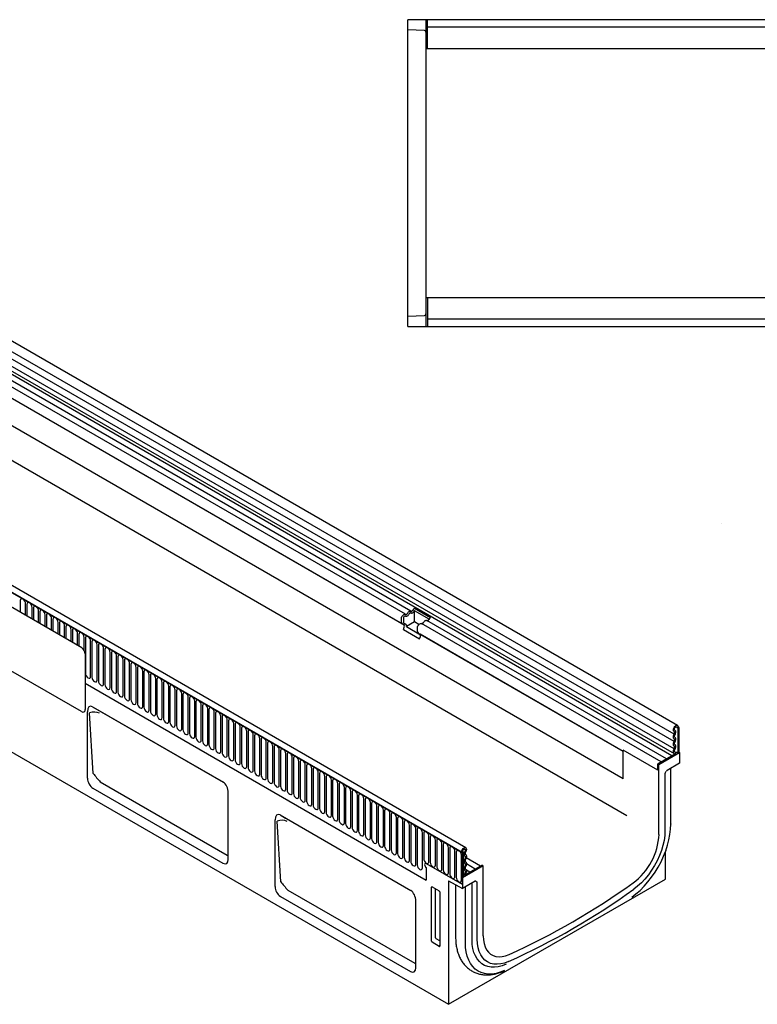
# Model space of a CAD drawing. Units: millimetres. Extents: x -909 to 924, y -123 to 980.
# Drawn here: x -457 to -12, y -123 to 471 of the extents above; entities that cross this region are included whole.
import ezdxf

# ---------------------------------------------------------------- set-up
doc = ezdxf.new("R2010")
doc.units = ezdxf.units.MM
doc.layers.add('DUENN-18', color=94, linetype='Continuous')
doc.layers.add('SICHTBAR', color=7, linetype='Continuous', lineweight=25)

msp = doc.modelspace()

# ---------------------------------------------------------------- linework, layer by layer
at = {"layer": 'DUENN-18'}
for p, q in [((-210.84, 453.57), (-210.84, 471.07)), ((-212.81, 464.6), (-222.84, 464.86)), ((-62.1, 40), (-767.8, 447.39)), ((-62.1, 35.61), (-767.8, 443)), ((-63.54, 27.08), (-768.82, 434.23)), ((-62.1, 31.21), (-767.8, 438.6)), ((-92.82, 13.19), (-756.8, 396.49)), ((-92.82, 13.19), (-756.8, 396.49)), ((-190.05, -31.36), (-896.45, 376.43)), ((-896.1, 376.23), (-190.4, -31.16)), ((-90.73, -9.13), (-762.94, 378.92)), ((-224.24, 112.39), (-568.11, 310.9)), ((-221.01, 114.25), (-564.87, 312.76)), ((-226.09, 106.47), (-569.96, 304.98)), ((-225.08, 105.89), (-568.95, 304.4)), ((-210.84, 303.57), (-210.84, 286.07)), ((-222.84, 292.28), (-212.81, 292.55)), ((-33.55, 166.97), (-33.55, 166.98)), ((-419.51, 92.12), (-484.56, 129.67)), ((-456.53, 120.64), (-456.53, 113.49)), ((-453.37, 111.67), (-453.37, 118.81)), ((-452.6, 118.37), (-452.6, 111.23)), ((-449.45, 109.4), (-449.45, 116.55)), ((-448.68, 116.11), (-448.68, 108.96)), ((-445.52, 107.14), (-445.52, 114.28)), ((-444.76, 113.84), (-444.76, 106.69)), ((-218.83, 115.98), (-209.14, 110.38)), ((-210, 109.48), (-218.76, 114.54)), ((-218.76, 107.77), (-218.76, 114.54)), ((-441.6, 104.87), (-441.6, 112.02)), ((-440.83, 111.57), (-440.83, 104.43)), ((-437.67, 102.61), (-437.67, 109.75)), ((-436.91, 109.31), (-436.91, 102.16)), ((-433.75, 100.34), (-433.75, 107.49)), ((-432.98, 107.04), (-432.98, 99.9)), ((-226.61, 107.61), (-226.61, 109.89)), ((-225.48, 110.05), (-225.48, 107.78)), ((-225.17, 107.09), (-224.16, 106.51)), ((-218.76, 107.77), (-223.67, 104.93)), ((-216.1, 106.23), (-218.76, 107.77)), ((-66.77, 25.21), (-211.32, 108.66)), ((-429.83, 98.08), (-429.83, 105.22)), ((-429.06, 104.78), (-429.06, 97.63)), ((-425.9, 95.81), (-425.9, 102.96)), ((-425.13, 102.51), (-425.13, 95.37)), ((-225.08, 105.89), (-226.09, 106.47)), ((-225.42, 103.19), (-224.91, 104.51)), ((-225.42, 103.19), (-215.73, 97.6)), ((-224.16, 106.51), (-224.58, 106.75)), ((-223.67, 104.93), (-215.16, 100.02)), ((-216.92, 102.02), (-216.92, 104.29)), ((-70, 23.35), (-214.55, 106.79)), ((-421.98, 93.55), (-421.98, 100.69)), ((-421.21, 100.25), (-421.21, 93.1)), ((-418.05, 90.61), (-418.05, 98.42)), ((-417.28, 97.98), (-417.28, 76.75)), ((-414.13, 74.93), (-414.13, 96.16)), ((-413.36, 95.72), (-413.36, 74.49)), ((-92.82, 29.54), (-216.4, 100.88)), ((-215.39, 100.29), (-216.4, 100.88)), ((-215.73, 97.6), (-215.22, 98.91)), ((-92.82, 29.54), (-215.39, 100.29)), ((-419.65, 53.66), (-484.7, 91.21)), ((-410.2, 72.66), (-410.2, 93.89)), ((-409.44, 93.45), (-409.44, 72.22)), ((-406.28, 70.4), (-406.28, 91.63)), ((-405.51, 91.18), (-405.51, 69.95)), ((-402.35, 68.13), (-402.35, 89.36)), ((-417.39, 88.44), (-417.39, 54.97)), ((-401.59, 88.92), (-401.59, 67.69)), ((-398.43, 65.87), (-398.43, 87.1)), ((-397.66, 86.65), (-397.66, 65.42)), ((-394.51, 63.6), (-394.51, 84.83)), ((-393.74, 84.39), (-393.74, 63.16)), ((-390.58, 61.34), (-390.58, 82.57)), ((-389.81, 82.12), (-389.81, 60.89)), ((-386.66, 59.07), (-386.66, 80.3)), ((-385.89, 79.86), (-385.89, 58.63)), ((-382.73, 56.8), (-382.73, 78.03)), ((-381.96, 77.59), (-381.96, 56.36)), ((-378.81, 54.54), (-378.81, 75.77)), ((-378.04, 75.33), (-378.04, 54.1)), ((-374.88, 52.27), (-374.88, 73.5)), ((-374.12, 73.06), (-374.12, 51.83)), ((-417.39, 70.75), (-211.62, -48.04)), ((-417.39, 70.75), (-211.62, -48.04)), ((-370.96, 50.01), (-370.96, 71.24)), ((-370.19, 70.79), (-370.19, 49.56)), ((-367.03, 47.74), (-367.03, 68.97)), ((-366.27, 68.53), (-366.27, 47.3)), ((-363.11, 45.48), (-363.11, 66.71)), ((-362.34, 66.26), (-362.34, 45.03)), ((-359.19, 43.21), (-359.19, 64.44)), ((-358.42, 64), (-358.42, 42.77)), ((-355.26, 40.95), (-355.26, 62.18)), ((-354.49, 61.73), (-354.49, 40.5)), ((-351.34, 38.68), (-351.34, 59.91)), ((-350.57, 59.47), (-350.57, 38.24)), ((-418.15, 53.51), (-418.01, 53.59)), ((-409.71, 54.72), (-334.06, 11.05)), ((-347.41, 36.41), (-347.41, 57.64)), ((-346.64, 57.2), (-346.64, 35.97)), ((-343.49, 34.15), (-343.49, 55.38)), ((-342.72, 54.94), (-342.72, 33.71)), ((-412.57, 16.37), (-414.71, 52.89)), ((-339.56, 31.88), (-339.56, 53.11)), ((-338.8, 52.67), (-338.8, 31.44)), ((-335.64, 29.62), (-335.64, 50.85)), ((-334.87, 50.4), (-334.87, 29.17)), ((-331.71, 27.35), (-331.71, 48.58)), ((-330.95, 48.14), (-330.95, 26.91)), ((-327.79, 25.09), (-327.79, 46.32)), ((-327.02, 45.87), (-327.02, 24.64)), ((-323.87, 22.82), (-323.87, 44.05)), ((-323.1, 43.61), (-323.1, 22.38)), ((-319.94, 20.56), (-319.94, 41.79)), ((-59.59, 44.36), (-60.3, 43.95)), ((-59.94, 43.75), (-60.3, 43.95)), ((-59.94, 43.75), (-59.24, 44.16)), ((-59.94, 43.75), (-59.94, 28.74)), ((-319.17, 41.34), (-319.17, 20.11)), ((-316.02, 18.29), (-316.02, 39.52)), ((-315.25, 39.08), (-315.25, 17.85)), ((-312.09, 16.02), (-312.09, 37.25)), ((-311.32, 36.81), (-311.32, 15.58)), ((-308.17, 13.76), (-308.17, 34.99)), ((-307.4, 34.55), (-307.4, 13.32)), ((-304.24, 11.49), (-304.24, 32.72)), ((-303.48, 32.28), (-303.48, 11.05)), ((-300.32, 9.23), (-300.32, 30.46)), ((-299.55, 30.01), (-299.55, 8.78)), ((-92.82, 13.19), (-92.82, 30.38)), ((-71.96, 18.34), (-92.82, 30.38)), ((-296.39, 6.96), (-296.39, 28.19)), ((-295.63, 27.75), (-295.63, 6.52)), ((-292.47, 4.7), (-292.47, 25.93)), ((-291.7, 25.48), (-291.7, 4.25)), ((-61.11, 28.48), (-71.96, 22.21)), ((-60.33, 28.97), (-59.94, 28.74)), ((-59.24, 29.15), (-59.94, 28.74)), ((-288.55, 2.43), (-288.55, 23.66)), ((-287.78, 23.22), (-287.78, 1.99)), ((-284.62, 0.17), (-284.62, 21.4)), ((-283.85, 20.95), (-283.85, -0.28)), ((-280.7, -2.1), (-280.7, 19.13)), ((-279.93, 18.69), (-279.93, -2.54)), ((-71.96, 18.34), (-71.96, 22.21)), ((-71.96, 22.21), (-71.26, 21.81)), ((-71.96, 18.34), (-71.96, 20.61)), ((-64.13, -14.2), (-64.13, 19.46)), ((-276.77, -4.37), (-276.77, 16.87)), ((-276, 16.42), (-276, -4.81)), ((-272.85, -6.63), (-272.85, 14.6)), ((-272.08, 14.16), (-272.08, -7.07)), ((-268.92, -8.9), (-268.92, 12.33)), ((-268.16, 11.89), (-268.16, -9.34)), ((-408.3, 11.35), (-331.72, -32.86)), ((-265, -11.16), (-265, 10.07)), ((-264.23, 9.63), (-264.23, -11.6)), ((-261.07, -13.43), (-261.07, 7.8)), ((-260.31, 7.36), (-260.31, -13.87)), ((-257.15, -15.69), (-257.15, 5.54)), ((-256.38, 5.09), (-256.38, -16.14)), ((-253.23, -17.96), (-253.23, 3.27)), ((-252.46, 2.83), (-252.46, -18.4)), ((-249.3, -20.22), (-249.3, 1.01)), ((-248.53, 0.56), (-248.53, -20.67)), ((-245.38, -22.49), (-245.38, -1.26)), ((-244.61, -1.7), (-244.61, -22.93)), ((-241.45, -24.75), (-241.45, -3.52)), ((-240.68, -3.97), (-240.68, -25.2)), ((-237.53, -27.02), (-237.53, -5.79)), ((-236.76, -6.23), (-236.76, -27.46)), ((-233.6, -29.29), (-233.6, -8.06)), ((-232.84, -8.5), (-232.84, -29.73)), ((-229.68, -31.55), (-229.68, -10.32)), ((-228.91, -10.76), (-228.91, -31.99)), ((-299.43, -48.95), (-301.58, -12.42)), ((-225.75, -33.82), (-225.75, -12.59)), ((-224.99, -13.03), (-224.99, -34.26)), ((-221.83, -36.08), (-221.83, -14.85)), ((-221.06, -15.3), (-221.06, -36.53)), ((-217.91, -38.35), (-217.91, -17.12)), ((-217.14, -17.56), (-217.14, -38.79)), ((-213.98, -40.61), (-213.98, -19.38)), ((-213.21, -19.83), (-213.21, -34.93)), ((-210.06, -36.76), (-210.06, -21.65)), ((-209.29, -22.09), (-209.29, -37.2)), ((-206.13, -39.02), (-206.13, -23.91)), ((-205.36, -24.36), (-205.36, -39.46)), ((-202.21, -41.29), (-202.21, -26.18)), ((-201.44, -26.62), (-201.44, -41.73)), ((-198.28, -43.55), (-198.28, -28.45)), ((-197.52, -28.89), (-197.52, -43.99)), ((-331.72, -32.86), (-331.12, -33)), ((-194.36, -45.82), (-194.36, -30.71)), ((-193.59, -31.15), (-193.59, -46.26)), ((-190.43, -48.08), (-190.43, -32.98)), ((-190.4, -31.16), (-189.7, -30.75)), ((-189.34, -30.95), (-190.05, -31.36)), ((-190.05, -31.36), (-190.05, -50.45)), ((-189.7, -30.75), (-189.34, -30.95)), ((-189.34, -30.95), (-189.34, -45.96)), ((-178.84, -39.49), (-187.51, -34.48)), ((-211.62, -38), (-190.05, -50.45)), ((-211.62, -40.45), (-211.62, -48.04)), ((-178.03, -39.02), (-188.88, -45.28)), ((-182.07, -41.35), (-187.4, -38.27)), ((-178.03, -39.02), (-177.32, -39.43)), ((-190.05, -46.37), (-189.34, -45.96)), ((-190.05, -46.37), (-189.7, -46.57)), ((-188.88, -45.28), (-189.34, -45.01)), ((-185.31, -43.22), (-187.47, -41.97)), ((-207.94, -52.17), (-208.44, -52.28)), ((-208.44, -84.89), (-208.44, -52.28)), ((-208.09, -52.08), (-203.83, -54.53)), ((-206.08, -82.86), (-206.08, -53.24)), ((-193.94, -50.71), (-193.94, -82.47)), ((-188.02, -85.72), (-188.02, -52.06)), ((-184, -84.04), (-184, -49.75)), ((-181.89, -48.62), (-181.08, -49.04)), ((-181.72, -48.67), (-181.75, -48.65)), ((-295.17, -53.96), (-218.58, -98.17)), ((-203.49, -55.14), (-203.49, -87.75)), ((-203.82, -87.97), (-208.1, -85.5)), ((-203.49, -84.62), (-205.64, -83.38)), ((-203.82, -87.97), (-203.49, -87.48)), ((-218.58, -98.17), (-217.98, -98.31)), ((-164.8, -102.82), (-164.44, -102.62))]:
    msp.add_line(p, q, dxfattribs=at)
at = {"layer": 'DUENN-18', "flags": 128}
for points in [[(-453.37, 118.81), (-453.49, 119.58), (-453.83, 120.37), (-454.35, 121.06), (-454.95, 121.55), (-455.55, 121.76), (-456.07, 121.66), (-456.41, 121.26), (-456.53, 120.64)], [(-449.45, 116.55), (-449.57, 117.32), (-449.91, 118.1), (-450.42, 118.79), (-451.03, 119.28), (-451.63, 119.49), (-452.14, 119.39), (-452.48, 119), (-452.6, 118.37)], [(-445.52, 114.28), (-445.64, 115.05), (-445.99, 115.84), (-446.5, 116.53), (-447.1, 117.02), (-447.71, 117.23), (-448.22, 117.13), (-448.56, 116.73), (-448.68, 116.11)], [(-441.6, 112.02), (-441.72, 112.78), (-442.06, 113.57), (-442.57, 114.26), (-443.18, 114.75), (-443.78, 114.96), (-444.29, 114.86), (-444.64, 114.47), (-444.76, 113.84)], [(-224.14, 112.31), (-224.03, 112.25), (-223.9, 112.23), (-223.76, 112.26), (-223.6, 112.32), (-223.45, 112.43), (-223.31, 112.57), (-223.18, 112.74), (-223.07, 112.93)], [(-223.07, 112.93), (-222.85, 113.31), (-222.59, 113.65), (-222.3, 113.94), (-221.99, 114.15), (-221.68, 114.29), (-221.39, 114.34), (-221.12, 114.3), (-220.9, 114.18)], [(-221.03, 113.1), (-221.14, 113.17), (-221.27, 113.19), (-221.41, 113.16), (-221.56, 113.09), (-221.72, 112.99), (-221.86, 112.84), (-221.99, 112.68), (-222.1, 112.49)], [(-218.86, 114.36), (-219.08, 113.98), (-219.35, 113.63), (-219.64, 113.35), (-219.95, 113.13), (-220.26, 112.99), (-220.55, 112.94), (-220.81, 112.98), (-221.03, 113.1)], [(-220.9, 114.18), (-220.8, 114.12), (-220.67, 114.1), (-220.52, 114.12), (-220.37, 114.19), (-220.22, 114.3), (-220.08, 114.44), (-219.95, 114.6), (-219.84, 114.79)], [(-437.67, 109.75), (-437.79, 110.52), (-438.14, 111.31), (-438.65, 112), (-439.25, 112.49), (-439.86, 112.7), (-440.37, 112.6), (-440.71, 112.2), (-440.83, 111.57)], [(-433.75, 107.49), (-433.87, 108.25), (-434.21, 109.04), (-434.72, 109.73), (-435.33, 110.22), (-435.93, 110.43), (-436.44, 110.33), (-436.79, 109.94), (-436.91, 109.31)], [(-429.83, 105.22), (-429.95, 105.99), (-430.29, 106.78), (-430.8, 107.47), (-431.4, 107.95), (-432.01, 108.16), (-432.52, 108.06), (-432.86, 107.67), (-432.98, 107.04)], [(-226.61, 109.89), (-226.54, 110.41), (-226.35, 110.96), (-226.06, 111.48), (-225.68, 111.93), (-225.26, 112.27), (-224.84, 112.45), (-224.45, 112.46), (-224.14, 112.31)], [(-224.26, 111.24), (-224.42, 111.31), (-224.61, 111.3), (-224.82, 111.22), (-225.02, 111.05), (-225.21, 110.83), (-225.35, 110.58), (-225.44, 110.31), (-225.48, 110.05)], [(-222.1, 112.49), (-222.32, 112.11), (-222.58, 111.77), (-222.87, 111.48), (-223.18, 111.26), (-223.49, 111.12), (-223.78, 111.07), (-224.05, 111.11), (-224.26, 111.24)], [(-213.39, 107.33), (-213.17, 107.71), (-212.9, 108.06), (-212.61, 108.34), (-212.3, 108.56), (-211.99, 108.7), (-211.7, 108.75), (-211.44, 108.71), (-211.32, 108.66)], [(-425.9, 102.96), (-426.02, 103.72), (-426.36, 104.51), (-426.88, 105.2), (-427.48, 105.69), (-428.08, 105.9), (-428.6, 105.8), (-428.94, 105.41), (-429.06, 104.78)], [(-421.98, 100.69), (-422.1, 101.46), (-422.44, 102.25), (-422.95, 102.94), (-423.56, 103.42), (-424.16, 103.63), (-424.67, 103.53), (-425.01, 103.14), (-425.13, 102.51)], [(-418.05, 98.42), (-418.17, 99.19), (-418.51, 99.98), (-419.03, 100.67), (-419.63, 101.16), (-420.23, 101.37), (-420.75, 101.27), (-421.09, 100.87), (-421.21, 100.25)], [(-216.92, 104.29), (-216.86, 104.82), (-216.66, 105.37), (-216.37, 105.89), (-215.99, 106.34), (-215.57, 106.67), (-215.15, 106.85), (-214.76, 106.87), (-214.55, 106.79)], [(-414.13, 96.16), (-414.25, 96.93), (-414.59, 97.71), (-415.1, 98.4), (-415.71, 98.89), (-416.31, 99.1), (-416.82, 99), (-417.16, 98.61), (-417.28, 97.98)], [(-410.2, 93.89), (-410.32, 94.66), (-410.67, 95.45), (-411.18, 96.14), (-411.78, 96.63), (-412.39, 96.84), (-412.9, 96.74), (-413.24, 96.34), (-413.36, 95.72)], [(-406.28, 91.63), (-406.4, 92.39), (-406.74, 93.18), (-407.25, 93.87), (-407.86, 94.36), (-408.46, 94.57), (-408.97, 94.47), (-409.32, 94.08), (-409.44, 93.45)], [(-402.35, 89.36), (-402.47, 90.13), (-402.82, 90.92), (-403.33, 91.61), (-403.93, 92.1), (-404.54, 92.31), (-405.05, 92.21), (-405.39, 91.81), (-405.51, 91.18)], [(-398.43, 87.1), (-398.55, 87.86), (-398.89, 88.65), (-399.4, 89.34), (-400.01, 89.83), (-400.61, 90.04), (-401.12, 89.94), (-401.47, 89.55), (-401.59, 88.92)], [(-394.51, 84.83), (-394.63, 85.6), (-394.97, 86.39), (-395.48, 87.08), (-396.08, 87.56), (-396.69, 87.77), (-397.2, 87.68), (-397.54, 87.28), (-397.66, 86.65)], [(-390.58, 82.57), (-390.7, 83.33), (-391.04, 84.12), (-391.56, 84.81), (-392.16, 85.3), (-392.76, 85.51), (-393.28, 85.41), (-393.62, 85.02), (-393.74, 84.39)], [(-386.66, 80.3), (-386.78, 81.07), (-387.12, 81.86), (-387.63, 82.55), (-388.24, 83.03), (-388.84, 83.24), (-389.35, 83.14), (-389.69, 82.75), (-389.81, 82.12)], [(-382.73, 78.03), (-382.85, 78.8), (-383.19, 79.59), (-383.71, 80.28), (-384.31, 80.77), (-384.91, 80.98), (-385.43, 80.88), (-385.77, 80.48), (-385.89, 79.86)], [(-378.81, 75.77), (-378.93, 76.54), (-379.27, 77.32), (-379.78, 78.02), (-380.39, 78.5), (-380.99, 78.71), (-381.5, 78.61), (-381.84, 78.22), (-381.96, 77.59)], [(-417.28, 76.75), (-417.16, 75.98), (-416.82, 75.2), (-416.31, 74.5), (-415.71, 74.02), (-415.1, 73.81), (-414.59, 73.91), (-414.25, 74.3), (-414.13, 74.93)], [(-413.36, 74.49), (-413.24, 73.72), (-412.9, 72.93), (-412.39, 72.24), (-411.78, 71.75), (-411.18, 71.54), (-410.67, 71.64), (-410.32, 72.03), (-410.2, 72.66)], [(-409.44, 72.22), (-409.32, 71.45), (-408.97, 70.66), (-408.46, 69.97), (-407.86, 69.49), (-407.25, 69.28), (-406.74, 69.38), (-406.4, 69.77), (-406.28, 70.4)], [(-374.88, 73.5), (-375, 74.27), (-375.35, 75.06), (-375.86, 75.75), (-376.46, 76.24), (-377.07, 76.45), (-377.58, 76.35), (-377.92, 75.95), (-378.04, 75.33)], [(-370.96, 71.24), (-371.08, 72), (-371.42, 72.79), (-371.93, 73.48), (-372.54, 73.97), (-373.14, 74.18), (-373.65, 74.08), (-374, 73.69), (-374.12, 73.06)], [(-367.03, 68.97), (-367.15, 69.74), (-367.5, 70.53), (-368.01, 71.22), (-368.61, 71.71), (-369.22, 71.92), (-369.73, 71.82), (-370.07, 71.42), (-370.19, 70.79)], [(-405.51, 69.95), (-405.39, 69.19), (-405.05, 68.4), (-404.54, 67.71), (-403.93, 67.22), (-403.33, 67.01), (-402.82, 67.11), (-402.47, 67.5), (-402.35, 68.13)], [(-401.59, 67.69), (-401.47, 66.92), (-401.12, 66.13), (-400.61, 65.44), (-400.01, 64.96), (-399.4, 64.75), (-398.89, 64.84), (-398.55, 65.24), (-398.43, 65.87)], [(-397.66, 65.42), (-397.54, 64.66), (-397.2, 63.87), (-396.69, 63.18), (-396.08, 62.69), (-395.48, 62.48), (-394.97, 62.58), (-394.63, 62.97), (-394.51, 63.6)], [(-363.11, 66.71), (-363.23, 67.47), (-363.57, 68.26), (-364.08, 68.95), (-364.69, 69.44), (-365.29, 69.65), (-365.8, 69.55), (-366.15, 69.16), (-366.27, 68.53)], [(-359.19, 64.44), (-359.31, 65.21), (-359.65, 66), (-360.16, 66.69), (-360.76, 67.17), (-361.37, 67.38), (-361.88, 67.29), (-362.22, 66.89), (-362.34, 66.26)], [(-393.74, 63.16), (-393.62, 62.39), (-393.28, 61.6), (-392.76, 60.91), (-392.16, 60.42), (-391.56, 60.21), (-391.04, 60.31), (-390.7, 60.71), (-390.58, 61.34)], [(-389.81, 60.89), (-389.69, 60.13), (-389.35, 59.34), (-388.84, 58.65), (-388.24, 58.16), (-387.63, 57.95), (-387.12, 58.05), (-386.78, 58.44), (-386.66, 59.07)], [(-355.26, 62.18), (-355.38, 62.94), (-355.72, 63.73), (-356.24, 64.42), (-356.84, 64.91), (-357.44, 65.12), (-357.96, 65.02), (-358.3, 64.63), (-358.42, 64)], [(-351.34, 59.91), (-351.46, 60.68), (-351.8, 61.47), (-352.31, 62.16), (-352.92, 62.64), (-353.52, 62.85), (-354.03, 62.75), (-354.37, 62.36), (-354.49, 61.73)], [(-347.41, 57.64), (-347.53, 58.41), (-347.87, 59.2), (-348.39, 59.89), (-348.99, 60.38), (-349.59, 60.59), (-350.11, 60.49), (-350.45, 60.09), (-350.57, 59.47)], [(-385.89, 58.63), (-385.77, 57.86), (-385.43, 57.07), (-384.91, 56.38), (-384.31, 55.89), (-383.71, 55.68), (-383.19, 55.78), (-382.85, 56.18), (-382.73, 56.8)], [(-381.96, 56.36), (-381.84, 55.59), (-381.5, 54.81), (-380.99, 54.11), (-380.39, 53.63), (-379.78, 53.42), (-379.27, 53.52), (-378.93, 53.91), (-378.81, 54.54)], [(-378.04, 54.1), (-377.92, 53.33), (-377.58, 52.54), (-377.07, 51.85), (-376.46, 51.36), (-375.86, 51.15), (-375.35, 51.25), (-375, 51.65), (-374.88, 52.27)], [(-343.49, 55.38), (-343.61, 56.15), (-343.95, 56.93), (-344.46, 57.63), (-345.07, 58.11), (-345.67, 58.32), (-346.18, 58.22), (-346.52, 57.83), (-346.64, 57.2)], [(-339.56, 53.11), (-339.68, 53.88), (-340.03, 54.67), (-340.54, 55.36), (-341.14, 55.85), (-341.75, 56.06), (-342.26, 55.96), (-342.6, 55.56), (-342.72, 54.94)], [(-335.64, 50.85), (-335.76, 51.61), (-336.1, 52.4), (-336.61, 53.09), (-337.22, 53.58), (-337.82, 53.79), (-338.33, 53.69), (-338.68, 53.3), (-338.8, 52.67)], [(-374.12, 51.83), (-374, 51.06), (-373.65, 50.27), (-373.14, 49.58), (-372.54, 49.1), (-371.93, 48.89), (-371.42, 48.99), (-371.08, 49.38), (-370.96, 50.01)], [(-370.19, 49.56), (-370.07, 48.8), (-369.73, 48.01), (-369.22, 47.32), (-368.61, 46.83), (-368.01, 46.62), (-367.5, 46.72), (-367.15, 47.11), (-367.03, 47.74)], [(-331.71, 48.58), (-331.83, 49.35), (-332.18, 50.14), (-332.69, 50.83), (-333.29, 51.32), (-333.9, 51.53), (-334.41, 51.43), (-334.75, 51.03), (-334.87, 50.4)], [(-327.79, 46.32), (-327.91, 47.08), (-328.25, 47.87), (-328.76, 48.56), (-329.37, 49.05), (-329.97, 49.26), (-330.48, 49.16), (-330.83, 48.77), (-330.95, 48.14)], [(-366.27, 47.3), (-366.15, 46.53), (-365.8, 45.74), (-365.29, 45.05), (-364.69, 44.57), (-364.08, 44.36), (-363.57, 44.45), (-363.23, 44.85), (-363.11, 45.48)], [(-362.34, 45.03), (-362.22, 44.27), (-361.88, 43.48), (-361.37, 42.79), (-360.76, 42.3), (-360.16, 42.09), (-359.65, 42.19), (-359.31, 42.58), (-359.19, 43.21)], [(-358.42, 42.77), (-358.3, 42), (-357.96, 41.21), (-357.44, 40.52), (-356.84, 40.03), (-356.24, 39.82), (-355.72, 39.92), (-355.38, 40.32), (-355.26, 40.95)], [(-323.87, 44.05), (-323.99, 44.82), (-324.33, 45.61), (-324.84, 46.3), (-325.44, 46.79), (-326.05, 47), (-326.56, 46.9), (-326.9, 46.5), (-327.02, 45.87)], [(-319.94, 41.79), (-320.06, 42.55), (-320.4, 43.34), (-320.92, 44.03), (-321.52, 44.52), (-322.12, 44.73), (-322.64, 44.63), (-322.98, 44.24), (-323.1, 43.61)], [(-316.02, 39.52), (-316.14, 40.29), (-316.48, 41.08), (-316.99, 41.77), (-317.6, 42.25), (-318.2, 42.46), (-318.71, 42.36), (-319.05, 41.97), (-319.17, 41.34)], [(-61.64, 42.51), (-61.82, 42.7), (-61.89, 43.02), (-61.83, 43.4), (-61.66, 43.8), (-61.41, 44.16), (-61.1, 44.41), (-60.79, 44.52), (-60.53, 44.47), (-60.36, 44.27), (-60.3, 43.95)], [(-61.6, 39.72), (-61.39, 40.15), (-61.23, 40.58), (-61.14, 41.01), (-61.11, 41.42), (-61.15, 41.79), (-61.25, 42.1), (-61.42, 42.34), (-61.64, 42.51)], [(-354.49, 40.5), (-354.37, 39.74), (-354.03, 38.95), (-353.52, 38.26), (-352.92, 37.77), (-352.31, 37.56), (-351.8, 37.66), (-351.46, 38.05), (-351.34, 38.68)], [(-350.57, 38.24), (-350.45, 37.47), (-350.11, 36.68), (-349.59, 35.99), (-348.99, 35.5), (-348.39, 35.29), (-347.87, 35.39), (-347.53, 35.79), (-347.41, 36.41)], [(-346.64, 35.97), (-346.52, 35.2), (-346.18, 34.42), (-345.67, 33.73), (-345.07, 33.24), (-344.46, 33.03), (-343.95, 33.13), (-343.61, 33.52), (-343.49, 34.15)], [(-312.09, 37.25), (-312.21, 38.02), (-312.55, 38.81), (-313.07, 39.5), (-313.67, 39.99), (-314.27, 40.2), (-314.79, 40.1), (-315.13, 39.71), (-315.25, 39.08)], [(-308.17, 34.99), (-308.29, 35.76), (-308.63, 36.54), (-309.14, 37.24), (-309.75, 37.72), (-310.35, 37.93), (-310.86, 37.83), (-311.2, 37.44), (-311.32, 36.81)], [(-304.24, 32.72), (-304.36, 33.49), (-304.71, 34.28), (-305.22, 34.97), (-305.82, 35.46), (-306.43, 35.67), (-306.94, 35.57), (-307.28, 35.17), (-307.4, 34.55)], [(-61.6, 38.1), (-61.72, 38.2), (-61.81, 38.35), (-61.87, 38.53), (-61.89, 38.74), (-61.87, 38.98), (-61.81, 39.22), (-61.72, 39.47), (-61.6, 39.72)], [(-61.6, 35.33), (-61.39, 35.74), (-61.24, 36.17), (-61.14, 36.59), (-61.11, 36.99), (-61.14, 37.36), (-61.24, 37.67), (-61.39, 37.92), (-61.6, 38.1)], [(-342.72, 33.71), (-342.6, 32.94), (-342.26, 32.15), (-341.75, 31.46), (-341.14, 30.97), (-340.54, 30.76), (-340.03, 30.86), (-339.68, 31.26), (-339.56, 31.88)], [(-338.8, 31.44), (-338.68, 30.67), (-338.33, 29.88), (-337.82, 29.19), (-337.22, 28.71), (-336.61, 28.5), (-336.1, 28.6), (-335.76, 28.99), (-335.64, 29.62)], [(-300.32, 30.46), (-300.44, 31.23), (-300.78, 32.01), (-301.29, 32.7), (-301.9, 33.19), (-302.5, 33.4), (-303.01, 33.3), (-303.36, 32.91), (-303.48, 32.28)], [(-296.39, 28.19), (-296.51, 28.96), (-296.86, 29.75), (-297.37, 30.44), (-297.97, 30.93), (-298.58, 31.14), (-299.09, 31.04), (-299.43, 30.64), (-299.55, 30.01)], [(-61.6, 33.7), (-61.72, 33.81), (-61.81, 33.95), (-61.87, 34.14), (-61.89, 34.35), (-61.87, 34.58), (-61.81, 34.83), (-61.72, 35.08), (-61.6, 35.33)], [(-61.56, 29.29), (-61.7, 29.38), (-61.8, 29.53), (-61.86, 29.71), (-61.89, 29.92), (-61.87, 30.16), (-61.82, 30.42), (-61.73, 30.68), (-61.6, 30.93)], [(-61.6, 30.93), (-61.39, 31.35), (-61.24, 31.78), (-61.14, 32.2), (-61.11, 32.6), (-61.14, 32.96), (-61.24, 33.28), (-61.39, 33.52), (-61.6, 33.7)], [(-334.87, 29.17), (-334.75, 28.41), (-334.41, 27.62), (-333.9, 26.93), (-333.29, 26.44), (-332.69, 26.23), (-332.18, 26.33), (-331.83, 26.72), (-331.71, 27.35)], [(-330.95, 26.91), (-330.83, 26.14), (-330.48, 25.35), (-329.97, 24.66), (-329.37, 24.18), (-328.76, 23.97), (-328.25, 24.07), (-327.91, 24.46), (-327.79, 25.09)], [(-327.02, 24.64), (-326.9, 23.88), (-326.56, 23.09), (-326.05, 22.4), (-325.44, 21.91), (-324.84, 21.7), (-324.33, 21.8), (-323.99, 22.19), (-323.87, 22.82)], [(-292.47, 25.93), (-292.59, 26.69), (-292.93, 27.48), (-293.44, 28.17), (-294.05, 28.66), (-294.65, 28.87), (-295.16, 28.77), (-295.51, 28.38), (-295.63, 27.75)], [(-288.55, 23.66), (-288.67, 24.43), (-289.01, 25.22), (-289.52, 25.91), (-290.12, 26.4), (-290.73, 26.61), (-291.24, 26.51), (-291.58, 26.11), (-291.7, 25.48)], [(-284.62, 21.4), (-284.74, 22.16), (-285.08, 22.95), (-285.6, 23.64), (-286.2, 24.13), (-286.8, 24.34), (-287.32, 24.24), (-287.66, 23.85), (-287.78, 23.22)], [(-61.11, 28.48), (-61.23, 28.95), (-61.56, 29.29)], [(-323.1, 22.38), (-322.98, 21.61), (-322.64, 20.82), (-322.12, 20.13), (-321.52, 19.64), (-320.92, 19.43), (-320.4, 19.53), (-320.06, 19.93), (-319.94, 20.56)], [(-319.17, 20.11), (-319.05, 19.35), (-318.71, 18.56), (-318.2, 17.87), (-317.6, 17.38), (-316.99, 17.17), (-316.48, 17.27), (-316.14, 17.66), (-316.02, 18.29)], [(-315.25, 17.85), (-315.13, 17.08), (-314.79, 16.29), (-314.27, 15.6), (-313.67, 15.11), (-313.07, 14.9), (-312.55, 15), (-312.21, 15.4), (-312.09, 16.02)], [(-280.7, 19.13), (-280.82, 19.9), (-281.16, 20.69), (-281.67, 21.38), (-282.28, 21.86), (-282.88, 22.07), (-283.39, 21.97), (-283.73, 21.58), (-283.85, 20.95)], [(-276.77, 16.87), (-276.89, 17.63), (-277.23, 18.42), (-277.75, 19.11), (-278.35, 19.6), (-278.95, 19.81), (-279.47, 19.71), (-279.81, 19.32), (-279.93, 18.69)], [(-311.32, 15.58), (-311.2, 14.81), (-310.86, 14.03), (-310.35, 13.34), (-309.75, 12.85), (-309.14, 12.64), (-308.63, 12.74), (-308.29, 13.13), (-308.17, 13.76)], [(-307.4, 13.32), (-307.28, 12.55), (-306.94, 11.76), (-306.43, 11.07), (-305.82, 10.58), (-305.22, 10.37), (-304.71, 10.47), (-304.36, 10.87), (-304.24, 11.49)], [(-272.85, 14.6), (-272.97, 15.37), (-273.31, 16.16), (-273.82, 16.85), (-274.43, 17.33), (-275.03, 17.54), (-275.54, 17.44), (-275.88, 17.05), (-276, 16.42)], [(-268.92, 12.33), (-269.04, 13.1), (-269.39, 13.89), (-269.9, 14.58), (-270.5, 15.07), (-271.11, 15.28), (-271.62, 15.18), (-271.96, 14.78), (-272.08, 14.16)], [(-265, 10.07), (-265.12, 10.84), (-265.46, 11.62), (-265.97, 12.31), (-266.58, 12.8), (-267.18, 13.01), (-267.69, 12.91), (-268.04, 12.52), (-268.16, 11.89)], [(-303.48, 11.05), (-303.36, 10.28), (-303.01, 9.49), (-302.5, 8.8), (-301.9, 8.32), (-301.29, 8.11), (-300.78, 8.21), (-300.44, 8.6), (-300.32, 9.23)], [(-299.55, 8.78), (-299.43, 8.02), (-299.09, 7.23), (-298.58, 6.54), (-297.97, 6.05), (-297.37, 5.84), (-296.86, 5.94), (-296.51, 6.33), (-296.39, 6.96)], [(-295.63, 6.52), (-295.51, 5.75), (-295.16, 4.96), (-294.65, 4.27), (-294.05, 3.79), (-293.44, 3.58), (-292.93, 3.68), (-292.59, 4.07), (-292.47, 4.7)], [(-261.07, 7.8), (-261.19, 8.57), (-261.54, 9.36), (-262.05, 10.05), (-262.65, 10.54), (-263.26, 10.75), (-263.77, 10.65), (-264.11, 10.25), (-264.23, 9.63)], [(-257.15, 5.54), (-257.27, 6.3), (-257.61, 7.09), (-258.12, 7.78), (-258.73, 8.27), (-259.33, 8.48), (-259.84, 8.38), (-260.19, 7.99), (-260.31, 7.36)], [(-253.23, 3.27), (-253.35, 4.04), (-253.69, 4.83), (-254.2, 5.52), (-254.8, 6.01), (-255.41, 6.22), (-255.92, 6.12), (-256.26, 5.72), (-256.38, 5.09)], [(-291.7, 4.25), (-291.58, 3.49), (-291.24, 2.7), (-290.73, 2.01), (-290.12, 1.52), (-289.52, 1.31), (-289.01, 1.41), (-288.67, 1.8), (-288.55, 2.43)], [(-287.78, 1.99), (-287.66, 1.22), (-287.32, 0.43), (-286.8, -0.26), (-286.2, -0.75), (-285.6, -0.96), (-285.08, -0.86), (-284.74, -0.46), (-284.62, 0.17)], [(-249.3, 1.01), (-249.42, 1.77), (-249.76, 2.56), (-250.28, 3.25), (-250.88, 3.74), (-251.48, 3.95), (-252, 3.85), (-252.34, 3.46), (-252.46, 2.83)], [(-245.38, -1.26), (-245.5, -0.49), (-245.84, 0.3), (-246.35, 0.99), (-246.96, 1.47), (-247.56, 1.68), (-248.07, 1.58), (-248.41, 1.19), (-248.53, 0.56)], [(-283.85, -0.28), (-283.73, -1.04), (-283.39, -1.83), (-282.88, -2.52), (-282.28, -3.01), (-281.67, -3.22), (-281.16, -3.12), (-280.82, -2.73), (-280.7, -2.1)], [(-279.93, -2.54), (-279.81, -3.31), (-279.47, -4.1), (-278.95, -4.79), (-278.35, -5.28), (-277.75, -5.49), (-277.23, -5.39), (-276.89, -4.99), (-276.77, -4.37)], [(-276, -4.81), (-275.88, -5.58), (-275.54, -6.36), (-275.03, -7.05), (-274.43, -7.54), (-273.82, -7.75), (-273.31, -7.65), (-272.97, -7.26), (-272.85, -6.63)], [(-241.45, -3.52), (-241.57, -2.76), (-241.91, -1.97), (-242.43, -1.28), (-243.03, -0.79), (-243.63, -0.58), (-244.15, -0.68), (-244.49, -1.07), (-244.61, -1.7)], [(-237.53, -5.79), (-237.65, -5.02), (-237.99, -4.23), (-238.5, -3.54), (-239.11, -3.06), (-239.71, -2.85), (-240.22, -2.95), (-240.56, -3.34), (-240.68, -3.97)], [(-233.6, -8.06), (-233.72, -7.29), (-234.07, -6.5), (-234.58, -5.81), (-235.18, -5.32), (-235.79, -5.11), (-236.3, -5.21), (-236.64, -5.61), (-236.76, -6.23)], [(-272.08, -7.07), (-271.96, -7.84), (-271.62, -8.63), (-271.11, -9.32), (-270.5, -9.81), (-269.9, -10.02), (-269.39, -9.92), (-269.04, -9.52), (-268.92, -8.9)], [(-268.16, -9.34), (-268.04, -10.11), (-267.69, -10.89), (-267.18, -11.59), (-266.58, -12.07), (-265.97, -12.28), (-265.46, -12.18), (-265.12, -11.79), (-265, -11.16)], [(-264.23, -11.6), (-264.11, -12.37), (-263.77, -13.16), (-263.26, -13.85), (-262.65, -14.34), (-262.05, -14.55), (-261.54, -14.45), (-261.19, -14.06), (-261.07, -13.43)], [(-229.68, -10.32), (-229.8, -9.55), (-230.14, -8.77), (-230.65, -8.08), (-231.26, -7.59), (-231.86, -7.38), (-232.37, -7.48), (-232.72, -7.87), (-232.84, -8.5)], [(-225.75, -12.59), (-225.87, -11.82), (-226.22, -11.03), (-226.73, -10.34), (-227.33, -9.85), (-227.94, -9.64), (-228.45, -9.74), (-228.79, -10.14), (-228.91, -10.76)], [(-260.31, -13.87), (-260.19, -14.64), (-259.84, -15.43), (-259.33, -16.12), (-258.73, -16.6), (-258.12, -16.81), (-257.61, -16.71), (-257.27, -16.32), (-257.15, -15.69)], [(-256.38, -16.14), (-256.26, -16.9), (-255.92, -17.69), (-255.41, -18.38), (-254.8, -18.87), (-254.2, -19.08), (-253.69, -18.98), (-253.35, -18.59), (-253.23, -17.96)], [(-221.83, -14.85), (-221.95, -14.09), (-222.29, -13.3), (-222.8, -12.61), (-223.41, -12.12), (-224.01, -11.91), (-224.52, -12.01), (-224.87, -12.4), (-224.99, -13.03)], [(-217.91, -17.12), (-218.03, -16.35), (-218.37, -15.56), (-218.88, -14.87), (-219.48, -14.38), (-220.09, -14.17), (-220.6, -14.27), (-220.94, -14.67), (-221.06, -15.3)], [(-213.98, -19.38), (-214.1, -18.62), (-214.44, -17.83), (-214.96, -17.14), (-215.56, -16.65), (-216.16, -16.44), (-216.68, -16.54), (-217.02, -16.93), (-217.14, -17.56)], [(-252.46, -18.4), (-252.34, -19.17), (-252, -19.96), (-251.48, -20.65), (-250.88, -21.14), (-250.28, -21.35), (-249.76, -21.25), (-249.42, -20.85), (-249.3, -20.22)], [(-248.53, -20.67), (-248.41, -21.43), (-248.07, -22.22), (-247.56, -22.91), (-246.96, -23.4), (-246.35, -23.61), (-245.84, -23.51), (-245.5, -23.12), (-245.38, -22.49)], [(-244.61, -22.93), (-244.49, -23.7), (-244.15, -24.49), (-243.63, -25.18), (-243.03, -25.67), (-242.43, -25.88), (-241.91, -25.78), (-241.57, -25.38), (-241.45, -24.75)], [(-210.06, -21.65), (-210.18, -20.88), (-210.52, -20.09), (-211.03, -19.4), (-211.64, -18.92), (-212.24, -18.71), (-212.75, -18.8), (-213.09, -19.2), (-213.21, -19.83)], [(-206.13, -23.91), (-206.25, -23.15), (-206.59, -22.36), (-207.11, -21.67), (-207.71, -21.18), (-208.31, -20.97), (-208.83, -21.07), (-209.17, -21.46), (-209.29, -22.09)], [(-202.21, -26.18), (-202.33, -25.41), (-202.67, -24.62), (-203.18, -23.93), (-203.79, -23.45), (-204.39, -23.24), (-204.9, -23.34), (-205.24, -23.73), (-205.36, -24.36)], [(-240.68, -25.2), (-240.56, -25.96), (-240.22, -26.75), (-239.71, -27.44), (-239.11, -27.93), (-238.5, -28.14), (-237.99, -28.04), (-237.65, -27.65), (-237.53, -27.02)], [(-236.76, -27.46), (-236.64, -28.23), (-236.3, -29.02), (-235.79, -29.71), (-235.18, -30.2), (-234.58, -30.41), (-234.07, -30.31), (-233.72, -29.91), (-233.6, -29.29)], [(-198.28, -28.45), (-198.4, -27.68), (-198.75, -26.89), (-199.26, -26.2), (-199.86, -25.71), (-200.47, -25.5), (-200.98, -25.6), (-201.32, -26), (-201.44, -26.62)], [(-194.36, -30.71), (-194.48, -29.94), (-194.82, -29.16), (-195.33, -28.46), (-195.94, -27.98), (-196.54, -27.77), (-197.05, -27.87), (-197.4, -28.26), (-197.52, -28.89)], [(-190.4, -31.16), (-190.29, -30.42), (-189.96, -29.67), (-189.47, -29.01), (-188.89, -28.55), (-188.31, -28.35), (-187.82, -28.46)], [(-189.7, -30.75), (-189.64, -30.36), (-189.46, -29.96), (-189.2, -29.61), (-188.89, -29.37), (-188.59, -29.26), (-188.33, -29.32), (-188.16, -29.53), (-188.11, -29.85), (-188.17, -30.24), (-188.35, -30.64)], [(-232.84, -29.73), (-232.72, -30.5), (-232.37, -31.28), (-231.86, -31.98), (-231.26, -32.46), (-230.65, -32.67), (-230.14, -32.57), (-229.8, -32.18), (-229.68, -31.55)], [(-228.91, -31.99), (-228.79, -32.76), (-228.45, -33.55), (-227.94, -34.24), (-227.33, -34.73), (-226.73, -34.94), (-226.22, -34.84), (-225.87, -34.45), (-225.75, -33.82)], [(-224.99, -34.26), (-224.87, -35.03), (-224.52, -35.82), (-224.01, -36.51), (-223.41, -36.99), (-222.8, -37.2), (-222.29, -37.1), (-221.95, -36.71), (-221.83, -36.08)], [(-213.21, -34.93), (-213.09, -35.7), (-212.75, -36.49), (-212.24, -37.18), (-211.64, -37.67), (-211.03, -37.88), (-210.52, -37.78), (-210.18, -37.38), (-210.06, -36.76)], [(-190.43, -32.98), (-190.55, -32.21), (-190.9, -31.42), (-191.41, -30.73), (-192.01, -30.24), (-192.62, -30.03), (-193.13, -30.13), (-193.47, -30.53), (-193.59, -31.15)], [(-188.35, -30.64), (-188.57, -31.06), (-188.74, -31.5), (-188.84, -31.93), (-188.88, -32.34), (-188.86, -32.72), (-188.76, -33.04), (-188.61, -33.29), (-188.39, -33.48)], [(-188.39, -35.1), (-188.6, -35.52), (-188.76, -35.95), (-188.85, -36.37), (-188.88, -36.77), (-188.85, -37.13), (-188.76, -37.44), (-188.6, -37.69), (-188.39, -37.87)], [(-188.39, -33.48), (-188.27, -33.58), (-188.18, -33.73), (-188.13, -33.91), (-188.11, -34.12), (-188.13, -34.36), (-188.18, -34.6), (-188.27, -34.86), (-188.39, -35.1)], [(-221.06, -36.53), (-220.94, -37.29), (-220.6, -38.08), (-220.09, -38.77), (-219.48, -39.26), (-218.88, -39.47), (-218.37, -39.37), (-218.03, -38.98), (-217.91, -38.35)], [(-217.14, -38.79), (-217.02, -39.56), (-216.68, -40.35), (-216.16, -41.04), (-215.56, -41.52), (-214.96, -41.73), (-214.44, -41.64), (-214.1, -41.24), (-213.98, -40.61)], [(-211.62, -38), (-212.02, -37.86), (-212.37, -37.92), (-212.6, -38.19), (-212.68, -38.61), (-212.6, -39.13), (-212.37, -39.66), (-212.02, -40.12), (-211.62, -40.45)], [(-209.29, -37.2), (-209.17, -37.97), (-208.83, -38.75), (-208.31, -39.44), (-207.71, -39.93), (-207.11, -40.14), (-206.59, -40.04), (-206.25, -39.65), (-206.13, -39.02)], [(-205.36, -39.46), (-205.24, -40.23), (-204.9, -41.02), (-204.39, -41.71), (-203.79, -42.2), (-203.18, -42.41), (-202.67, -42.31), (-202.33, -41.91), (-202.21, -41.29)], [(-188.39, -39.49), (-188.6, -39.91), (-188.76, -40.34), (-188.85, -40.76), (-188.88, -41.16), (-188.85, -41.52), (-188.76, -41.84), (-188.6, -42.09), (-188.39, -42.26)], [(-188.39, -37.87), (-188.27, -37.97), (-188.18, -38.12), (-188.13, -38.3), (-188.11, -38.52), (-188.13, -38.75), (-188.18, -39), (-188.27, -39.25), (-188.39, -39.49)], [(-201.44, -41.73), (-201.32, -42.5), (-200.98, -43.28), (-200.47, -43.98), (-199.86, -44.46), (-199.26, -44.67), (-198.75, -44.57), (-198.4, -44.18), (-198.28, -43.55)], [(-197.52, -43.99), (-197.4, -44.76), (-197.05, -45.55), (-196.54, -46.24), (-195.94, -46.73), (-195.33, -46.94), (-194.82, -46.84), (-194.48, -46.45), (-194.36, -45.82)], [(-193.59, -46.26), (-193.47, -47.03), (-193.13, -47.82), (-192.62, -48.51), (-192.01, -48.99), (-191.41, -49.2), (-190.9, -49.1), (-190.55, -48.71), (-190.43, -48.08)], [(-188.43, -43.95), (-188.76, -44.68), (-188.88, -45.28)], [(-188.39, -42.26), (-188.27, -42.37), (-188.18, -42.52), (-188.12, -42.72), (-188.11, -42.94), (-188.13, -43.19), (-188.2, -43.44), (-188.3, -43.7), (-188.43, -43.95)], [(-164.44, -102.62), (-166.99, -103.61), (-169.48, -104.28), (-171.9, -104.64), (-174.23, -104.67), (-176.43, -104.38), (-178.49, -103.77), (-180.38, -102.85), (-182.1, -101.62), (-183.63, -100.09), (-184.94, -98.28), (-186.04, -96.21), (-186.9, -93.9), (-187.52, -91.36), (-187.89, -88.63), (-188.02, -85.72)], [(-163.5, -98.73), (-165.87, -99.64), (-168.19, -100.24), (-170.43, -100.52), (-172.57, -100.48), (-174.58, -100.11), (-176.44, -99.42), (-178.13, -98.43), (-179.64, -97.13), (-180.94, -95.55), (-182.03, -93.7), (-182.89, -91.6), (-183.51, -89.27), (-183.88, -86.74), (-184, -84.04)]]:
    msp.add_lwpolyline(points, dxfattribs=at)
at = {"layer": 'DUENN-18'}
for centre, radius, start, end in [((-212.84, 463.6), 1, 0, 88.5), ((-212.84, 293.55), 1, 271.5, 0), ((-217.15, 113.51), 2.98, 124.36698, 154.6365), ((-217.37, 113.62), 1.66, 146.42262, 153.70331), ((-225.36, 107.49), 1.26, 174.37962, 234.30196), ((-224.73, 107.7), 0.755, 174.37962, 234.30196), ((-214.37, 107.69), 1.05, 274.2512, 339.93412), ((-211.14, 109.56), 1.05, 274.2512, 339.93412), ((-207.46, 107.92), 2.98, 124.36698, 154.6365), ((-225.87, 105.09), 1.12, 328.70118, 45.21481), ((-225.09, 105.36), 1.48, 343.14649, 50.92018), ((-215.67, 101.9), 1.26, 174.37962, 234.30196), ((-216.18, 99.5), 1.12, 328.70118, 45.21481), ((-421.99, 88.24), 4.61, 2.60548, 57.39452), ((-418.75, 55.09), 1.69, 237.78855, 290.901), ((-418.81, 54.79), 1.44, 304.05635, 7.25583), ((-411.98, 45.89), 7.52, 63.97554, 111.31792), ((-61.2, 31.57), 2.56, 268.51161, 278.70478), ((-60.68, 28.28), 0.768, 62.64283, 99.7711), ((-367.59, 50.33), 56.36, 217.04916, 223.74706), ((-298.85, -19.42), 7.52, 63.97554, 111.31792), ((-254.45, -14.99), 56.36, 217.04916, 223.74706), ((-204.13, -81.67), 2.28, 211.41311, 228.54847)]:
    msp.add_arc(centre, radius, start, end, dxfattribs=at)
for centre, major_axis, ratio, start_param, end_param in [((-208.08, -52.5), (-0.258, 0.446), 0.560226, 5.512943, 7.053581), ((-203.84, -54.94), (-0.25, 0.433), 0.595062, 3.942156, 5.482794), ((-208.08, -85.07), (-0.218, 0.463), 0.616456, 0.91829, 2.415633), ((-203.84, -87.51), (-0.245, 0.492), 0.533247, 2.464789, 3.962133)]:
    msp.add_ellipse(centre, major_axis=major_axis, ratio=ratio, start_param=start_param, end_param=end_param, dxfattribs=at)
msp.add_open_spline([(-193.94, -82.47), (-193.93, -83.02), (-193.91, -84.59), (-193.68, -87.11), (-193.15, -89.95), (-192.36, -92.63), (-191.3, -95.1), (-190.01, -97.34), (-188.48, -99.32), (-186.76, -101.03), (-184.87, -102.44), (-182.83, -103.57), (-180.66, -104.41), (-178.38, -104.95), (-176.01, -105.21), (-173.56, -105.17), (-171.03, -104.84), (-168.44, -104.22), (-166.36, -103.49), (-165.14, -102.97), (-164.8, -102.82)], degree=3, knots=[0, 0, 0, 0, 0.0337193, 0.0966942, 0.1596775, 0.2222361, 0.2839632, 0.3444756, 0.4035484, 0.4611998, 0.5176817, 0.5734086, 0.6288528, 0.6843868, 0.7404972, 0.7975799, 0.8558832, 0.9154638, 0.9761815, 1, 1, 1, 1], dxfattribs=at)
at = {"layer": 'SICHTBAR'}
for p, q in [((-222.84, 468.28), (-222.84, 471.07)), ((788.16, 471.07), (-222.84, 471.07)), ((-211.84, 471.07), (-211.84, 286.07)), ((-222.84, 467.57), (-222.84, 468.28)), ((-222.84, 466.33), (-222.84, 467.57)), ((-222.84, 464.86), (-222.84, 466.33)), ((-222.84, 427.03), (-222.84, 464.86)), ((-210.84, 466.82), (787.16, 466.82)), ((-60.03, 45.33), (-765.72, 452.72)), ((788.16, 453.57), (-211.84, 453.57)), ((-767.79, 435.83), (-62.09, 28.44)), ((-222.84, 330.12), (-222.84, 427.03)), ((-187.84, -28.45), (-893.53, 378.94)), ((-222.84, 292.28), (-222.84, 330.12)), ((-211.84, 303.57), (788.16, 303.57)), ((-222.84, 290.82), (-222.84, 292.28)), ((-222.84, 289.58), (-222.84, 290.82)), ((-222.84, 288.87), (-222.84, 289.58)), ((-222.84, 286.07), (-222.84, 288.87)), ((-222.84, 286.07), (788.16, 286.07)), ((787.16, 290.32), (-210.84, 290.32)), ((-904.58, 284.88), (-198.18, -122.92)), ((-415.97, 13.45), (-415.97, 53.62)), ((-412.98, 56.61), (-334.11, 11.08)), ((-412.98, 56.61), (-409.71, 54.72)), ((-59.24, 44.16), (-59.59, 44.36)), ((-59.59, 44.36), (-59.24, 44.16)), ((-59.24, 44.16), (-59.24, 29.15)), ((-71.26, 21.81), (-58.88, 28.95)), ((-59.24, 29.15), (-58.88, 28.95)), ((-58.88, 28.95), (-58.88, 22.49)), ((-71.26, -20.38), (-71.26, 21.81)), ((-58.88, 22.49), (-66.36, 18.17)), ((-64.12, -14.04), (-64.12, 19.46)), ((-67.71, 15.82), (-67.71, -18.33)), ((-67.5, 16.52), (-66.86, 17.64)), ((-412.78, 7.5), (-334.31, -37.8)), ((-331.12, -35.54), (-331.12, 4.63)), ((-302.83, -51.87), (-302.83, -11.69)), ((-299.84, -8.7), (-220.97, -54.24)), ((-299.84, -8.7), (-296.58, -10.59)), ((-64.12, -14.04), (-64.13, -14.2)), ((-190.4, -31.16), (-190.05, -31.36)), ((-67.22, -30.34), (-67.37, -30.75)), ((-67.37, -47.4), (-67.37, -30.75)), ((-177.32, -39.43), (-189.7, -46.57)), ((-177.32, -81.61), (-177.32, -39.43)), ((-198.18, -122.92), (-67.37, -47.4)), ((-190.05, -46.37), (-190.05, -50.45)), ((-189.7, -46.57), (-189.7, -53.03)), ((-198.18, -48.39), (-198.18, -122.92)), ((-198.18, -48.39), (-189.7, -53.03)), ((-182.22, -48.72), (-189.7, -53.03)), ((-181.72, -48.67), (-181.08, -49.04)), ((-180.87, -83.66), (-180.87, -49.5)), ((-299.65, -57.81), (-221.17, -103.11)), ((-217.98, -100.85), (-217.98, -60.68))]:
    msp.add_line(p, q, dxfattribs=at)
at = {"layer": 'SICHTBAR', "flags": 128}
for points in [[(-62.13, 41.64), (-62.47, 42), (-62.59, 42.59), (-62.49, 43.32), (-62.17, 44.08), (-61.68, 44.75), (-61.11, 45.22), (-60.53, 45.43), (-60.03, 45.34), (-59.71, 44.96), (-59.59, 44.36)], [(-62.1, 40), (-61.98, 40.25), (-61.89, 40.51), (-61.83, 40.76), (-61.82, 41), (-61.84, 41.21), (-61.9, 41.4), (-62, 41.54), (-62.13, 41.64)], [(-62.1, 37.23), (-62.31, 37.41), (-62.47, 37.66), (-62.56, 37.97), (-62.59, 38.33), (-62.56, 38.73), (-62.47, 39.15), (-62.31, 39.58), (-62.1, 40)], [(-62.1, 35.61), (-61.98, 35.85), (-61.89, 36.1), (-61.84, 36.35), (-61.82, 36.59), (-61.84, 36.8), (-61.89, 36.98), (-61.98, 37.13), (-62.1, 37.23)], [(-62.1, 32.84), (-62.31, 33.02), (-62.47, 33.27), (-62.56, 33.58), (-62.59, 33.94), (-62.56, 34.34), (-62.47, 34.76), (-62.31, 35.19), (-62.1, 35.61)], [(-62.04, 28.41), (-62.27, 28.57), (-62.44, 28.82), (-62.55, 29.13), (-62.59, 29.49), (-62.57, 29.9), (-62.48, 30.34), (-62.32, 30.78), (-62.1, 31.21)], [(-62.1, 31.21), (-61.98, 31.46), (-61.89, 31.71), (-61.84, 31.96), (-61.82, 32.19), (-61.84, 32.41), (-61.89, 32.59), (-61.98, 32.73), (-62.1, 32.84)], [(-61.82, 28.07), (-61.88, 28.24), (-62.04, 28.41)], [(-67.22, -30.34), (-67.21, -30.31), (-66.11, -26.98), (-65.25, -23.67), (-64.63, -20.42), (-64.26, -17.25), (-64.13, -14.2)], [(-67.71, -18.33), (-67.84, -21.15), (-68.24, -24.09), (-68.9, -27.11), (-69.81, -30.17), (-70.96, -33.24), (-72.33, -36.27), (-73.92, -39.23), (-75.69, -42.09), (-77.63, -44.8), (-79.71, -47.33), (-81.9, -49.65), (-84.19, -51.73), (-86.53, -53.55)], [(-187.82, -28.46), (-187.5, -28.85), (-187.4, -29.46), (-187.53, -30.19), (-187.87, -30.95)], [(-187.87, -30.95), (-187.99, -31.2), (-188.09, -31.45), (-188.15, -31.71), (-188.18, -31.95), (-188.16, -32.17), (-188.11, -32.36), (-188.01, -32.51), (-187.89, -32.61)], [(-187.89, -35.38), (-188.01, -35.63), (-188.1, -35.88), (-188.16, -36.13), (-188.18, -36.36), (-188.16, -36.57), (-188.1, -36.76), (-188.01, -36.9), (-187.89, -37.01)], [(-187.89, -32.61), (-187.68, -32.79), (-187.53, -33.04), (-187.43, -33.35), (-187.4, -33.71), (-187.43, -34.11), (-187.53, -34.54), (-187.68, -34.96), (-187.89, -35.38)], [(-87.71, -58.32), (-85.16, -56.37), (-82.67, -54.16), (-80.24, -51.73), (-77.92, -49.08), (-75.72, -46.25), (-73.66, -43.26), (-71.77, -40.14), (-70.05, -36.93), (-68.52, -33.64), (-67.37, -30.75)], [(-187.89, -39.78), (-188.01, -40.02), (-188.1, -40.27), (-188.16, -40.52), (-188.18, -40.75), (-188.16, -40.97), (-188.1, -41.15), (-188.01, -41.3), (-187.89, -41.4)], [(-187.89, -41.4), (-187.67, -41.58), (-187.52, -41.85), (-187.42, -42.17), (-187.4, -42.55), (-187.44, -42.97), (-187.55, -43.41), (-187.73, -43.85), (-187.96, -44.28)], [(-187.89, -37.01), (-187.68, -37.18), (-187.53, -37.43), (-187.43, -37.75), (-187.4, -38.11), (-187.43, -38.51), (-187.53, -38.93), (-187.68, -39.36), (-187.89, -39.78)], [(-187.96, -44.28), (-188.12, -44.64), (-188.17, -44.87)], [(-177.32, -81.61), (-177.19, -84.01), (-176.8, -86.22), (-176.16, -88.21), (-175.28, -89.96), (-174.16, -91.43), (-172.83, -92.61), (-171.31, -93.48), (-169.62, -94.02), (-167.77, -94.22), (-165.81, -94.09), (-163.76, -93.63), (-161.65, -92.84)], [(-162.05, -97.14), (-164.39, -98.03), (-166.68, -98.59), (-168.87, -98.8), (-170.95, -98.67), (-172.89, -98.2), (-174.66, -97.39), (-176.25, -96.26), (-177.62, -94.81), (-178.77, -93.07), (-179.68, -91.06), (-180.34, -88.8), (-180.74, -86.32), (-180.87, -83.66)]]:
    msp.add_lwpolyline(points, dxfattribs=at)
at = {"layer": 'SICHTBAR'}
for centre, radius, start, end in [((-110.15, -18.45), 38.94, 306.59762, 357.15814), ((-342.82, 307.27), 439.22, 294.36134, 305.63328), ((-345.17, 307.27), 443.94, 294.36134, 305.63328)]:
    msp.add_arc(centre, radius, start, end, dxfattribs=at)
for centre, major_axis, ratio, start_param, end_param in [((-412.31, 50.45), (-2.26, 6.42), 0.448238, 5.801443, 7.188189), ((-66.36, 17.35), (0.5, 0.866), 0.577777, 0.785659, 1.571058), ((-412.31, 11.94), (-2, 4.74), 0.647317, 0.993053, 2.434076), ((-67, 16.23), (0.5, 0.866), 0.577777, 1.571058, 2.35577), ((-334.78, 5.69), (-1.07, 5.74), 0.610007, 4.414741, 5.801487), ((-299.17, -14.86), (-2.26, 6.42), 0.448238, 5.801443, 7.188189), ((-334.78, -32.81), (-2.53, 5.26), 0.502174, 2.506376, 3.947399), ((-299.17, -53.37), (-2, 4.74), 0.647317, 0.993053, 2.434076), ((-182.22, -49.54), (0.5, 0.867), 0.576986, 0.000261, 0.784974), ((-181.58, -49.91), (0.5, 0.867), 0.576986, 5.498049, 6.283447), ((-221.64, -59.62), (-1.07, 5.74), 0.610007, 4.414741, 5.801487), ((-221.64, -98.13), (-2.53, 5.26), 0.502174, 2.506376, 3.947399)]:
    msp.add_ellipse(centre, major_axis=major_axis, ratio=ratio, start_param=start_param, end_param=end_param, dxfattribs=at)

doc.saveas('drawing.dxf')
